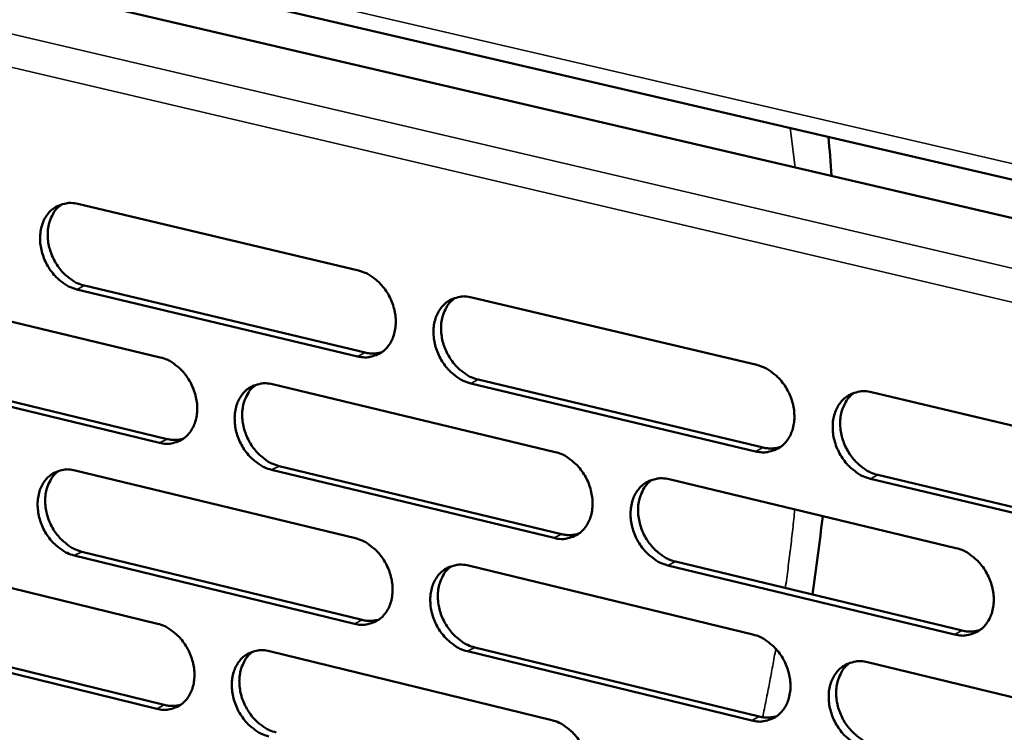
# Model space of a CAD drawing. Units: millimetres. Extents: x 65 to 5864, y 100 to 4100.
# Drawn here: x 5095 to 5171, y 3122 to 3177 of the extents above; entities that cross this region are included whole.
import ezdxf

# ---------------------------------------------------------------- set-up
doc = ezdxf.new("R2010")
doc.units = ezdxf.units.MM
doc.header["$LTSCALE"] = 20
doc.layers.add('Visible (ISO)', color=7, linetype='Continuous', lineweight=50)
doc.layers.add('Visible Narrow (ISO)', color=7, linetype='Continuous', lineweight=35)

msp = doc.modelspace()

# ---------------------------------------------------------------- linework, layer by layer
at = {"layer": 'Visible (ISO)'}
for p, q in [((5027.67, 3195.601), (5307.109, 3130.393)), ((5037.351, 3196.22), (5226.293, 3152.263)), ((5099.302, 3163.1), (5121.034, 3157.947)), ((5099.826, 3156.78), (5121.541, 3151.599)), ((5084.138, 3156.391), (5105.693, 3151.226)), ((5120.957, 3151.309), (5099.239, 3156.494)), ((5129.79, 3155.871), (5151.841, 3150.642)), ((5084.673, 3150.105), (5106.211, 3144.913)), ((5105.625, 3144.622), (5084.083, 3149.818)), ((5114.377, 3149.145), (5136.247, 3143.905)), ((5151.745, 3143.96), (5129.708, 3149.22)), ((5130.291, 3149.511), (5152.324, 3144.254)), ((5160.726, 3148.535), (5183.102, 3143.229)), ((5099.103, 3142.481), (5120.794, 3137.23)), ((5136.161, 3137.258), (5114.304, 3142.529)), ((5114.889, 3142.821), (5136.742, 3137.553)), ((5145.058, 3141.794), (5167.25, 3136.477)), ((5182.988, 3136.502), (5160.625, 3141.84)), ((5161.202, 3142.135), (5183.561, 3136.8)), ((5099.626, 3136.191), (5121.301, 3130.912)), ((5083.967, 3135.876), (5105.482, 3130.615)), ((5120.718, 3130.617), (5099.04, 3135.898)), ((5145.546, 3135.43), (5167.721, 3130.084)), ((5129.534, 3135.114), (5151.542, 3129.787)), ((5167.145, 3129.785), (5144.967, 3135.134)), ((5105.414, 3124.036), (5083.913, 3129.327)), ((5084.501, 3129.62), (5106, 3124.332)), ((5130.033, 3128.785), (5152.025, 3123.429)), ((5114.15, 3128.495), (5135.978, 3123.158)), ((5151.447, 3123.129), (5129.452, 3128.489)), ((5160.41, 3127.64), (5182.744, 3122.234))]:
    msp.add_line(p, q, dxfattribs=at)
at = {"layer": 'Visible (ISO)', "flags": 128}
for points in [[(5099.239, 3156.494, -0.035283), (5098.671, 3156.687, -0.057535), (5098.35, 3156.868, -0.015718), (5097.787, 3157.304, -0.034509), (5097.552, 3157.528, -0.030382), (5097.206, 3157.955, -0.031081), (5096.922, 3158.41, -0.030312), (5096.692, 3158.905, -0.030049), (5096.522, 3159.428, -0.032648), (5096.424, 3159.941, -0.031488), (5096.391, 3160.481, -0.037353), (5096.428, 3160.969, -0.035686), (5096.541, 3161.468, -0.043856), (5096.711, 3161.891, -0.042468), (5096.959, 3162.291, -0.049775), (5097.25, 3162.611, -0.04922), (5097.603, 3162.871, -0.050952), (5097.866, 3162.993, -0.026104), (5098.41, 3163.15, -0.070972), (5098.78, 3163.182, -0.049617), (5099.302, 3163.1)], [(5098.064, 3163.074, 0.042703), (5097.666, 3162.732, 0.067161), (5097.467, 3162.463, 0.021277), (5097.196, 3161.921, 0.041943), (5097.094, 3161.63, 0.034258), (5097.001, 3161.134, 0.035869), (5096.98, 3160.652, 0.030563), (5097.027, 3160.123, 0.031613), (5097.135, 3159.621, 0.029404), (5097.312, 3159.113, 0.029587), (5097.545, 3158.633, 0.030537), (5097.829, 3158.193, 0.029811), (5098.172, 3157.78, 0.03391), (5098.401, 3157.567, 0.015194), (5098.957, 3157.143, 0.05667), (5099.271, 3156.968, 0.034637), (5099.826, 3156.78)], [(5121.034, 3157.947, -0.035274), (5121.608, 3157.753, -0.05747), (5121.932, 3157.571, -0.01572), (5122.501, 3157.132, -0.034516), (5122.739, 3156.907, -0.030532), (5123.088, 3156.477, -0.031187), (5123.376, 3156.019, -0.030523), (5123.607, 3155.521, -0.030235), (5123.779, 3154.994, -0.032904), (5123.877, 3154.478, -0.031746), (5123.909, 3153.934, -0.037619), (5123.87, 3153.443, -0.035992), (5123.754, 3152.942, -0.04404), (5123.581, 3152.516, -0.042722), (5123.33, 3152.115, -0.049731), (5123.033, 3151.794, -0.049241), (5122.676, 3151.535, -0.050641), (5122.41, 3151.413, -0.025885), (5121.859, 3151.257, -0.070573), (5121.485, 3151.226, -0.049306), (5120.957, 3151.309)], [(5129.708, 3149.22, -0.03521), (5129.133, 3149.416, -0.057359), (5128.807, 3149.599, -0.015655), (5128.236, 3150.039, -0.034455), (5127.998, 3150.265, -0.03052), (5127.649, 3150.694, -0.03117), (5127.361, 3151.154, -0.030542), (5127.129, 3151.652, -0.030246), (5126.958, 3152.179, -0.032937), (5126.859, 3152.696, -0.031773), (5126.827, 3153.24, -0.037647), (5126.866, 3153.731, -0.036014), (5126.982, 3154.233, -0.044036), (5127.156, 3154.659, -0.042703), (5127.409, 3155.061, -0.049671), (5127.706, 3155.383, -0.049151), (5128.064, 3155.643, -0.050553), (5128.331, 3155.765, -0.025799), (5128.884, 3155.922, -0.070485), (5129.259, 3155.954, -0.049227), (5129.79, 3155.871)], [(5128.496, 3155.836, 0.042549), (5128.097, 3155.488, 0.066878), (5127.897, 3155.217, 0.021132), (5127.625, 3154.669, 0.04183), (5127.523, 3154.377, 0.034342), (5127.431, 3153.879, 0.035915), (5127.411, 3153.395, 0.030678), (5127.46, 3152.864, 0.031719), (5127.57, 3152.36, 0.02948), (5127.749, 3151.851, 0.029682), (5127.986, 3151.37, 0.030524), (5128.273, 3150.928, 0.029842), (5128.619, 3150.515, 0.03375), (5128.85, 3150.302, 0.015042), (5129.412, 3149.876, 0.056345), (5129.729, 3149.7, 0.034451), (5130.291, 3149.511)], [(5121.541, 3151.599, 0.034826), (5121.869, 3151.54, 0.034826), (5122.201, 3151.528, 0.03339), (5122.519, 3151.559, 0.03339), (5122.829, 3151.633)], [(5105.693, 3151.226, -0.035212), (5106.262, 3151.032, -0.05743), (5106.584, 3150.851, -0.015679), (5107.149, 3150.412, -0.034443), (5107.385, 3150.188, -0.030395), (5107.731, 3149.76, -0.031065), (5108.017, 3149.304, -0.030377), (5108.247, 3148.808, -0.030089), (5108.418, 3148.284, -0.032773), (5108.516, 3147.77, -0.031599), (5108.549, 3147.229, -0.03754), (5108.511, 3146.741, -0.035883), (5108.396, 3146.242, -0.044072), (5108.225, 3145.819, -0.04273), (5107.976, 3145.42, -0.049913), (5107.683, 3145.101, -0.049417), (5107.329, 3144.844, -0.050888), (5107.065, 3144.723, -0.026049), (5106.519, 3144.569, -0.070795), (5106.148, 3144.539, -0.049522), (5105.625, 3144.622)], [(5151.841, 3150.642, -0.0352), (5152.422, 3150.446, -0.057292), (5152.752, 3150.262, -0.015656), (5153.329, 3149.818, -0.03446), (5153.569, 3149.591, -0.030671), (5153.922, 3149.159, -0.031277), (5154.213, 3148.696, -0.030756), (5154.447, 3148.195, -0.030435), (5154.62, 3147.664, -0.033197), (5154.718, 3147.144, -0.032035), (5154.75, 3146.596, -0.037916), (5154.708, 3146.102, -0.036324), (5154.59, 3145.598, -0.044218), (5154.412, 3145.169, -0.042956), (5154.156, 3144.766, -0.049621), (5153.854, 3144.443, -0.049167), (5153.491, 3144.183, -0.050239), (5153.221, 3144.061, -0.02558), (5152.66, 3143.905, -0.070085), (5152.282, 3143.875, -0.048915), (5151.745, 3143.96)], [(5114.304, 3142.529, -0.035148), (5113.733, 3142.725, -0.057318), (5113.41, 3142.907, -0.015614), (5112.844, 3143.347, -0.034382), (5112.608, 3143.571, -0.030383), (5112.261, 3143.999, -0.031047), (5111.975, 3144.457, -0.030395), (5111.744, 3144.952, -0.030101), (5111.573, 3145.477, -0.032806), (5111.475, 3145.991, -0.031625), (5111.443, 3146.533, -0.037568), (5111.481, 3147.021, -0.035905), (5111.595, 3147.521, -0.044069), (5111.767, 3147.944, -0.04271), (5112.017, 3148.344, -0.049854), (5112.311, 3148.664, -0.049327), (5112.666, 3148.922, -0.050799), (5112.931, 3149.043, -0.025963), (5113.479, 3149.198, -0.070708), (5113.851, 3149.229, -0.049443), (5114.377, 3149.145)], [(5113.1, 3149.114, 0.042546), (5112.705, 3148.769, 0.066936), (5112.507, 3148.499, 0.021138), (5112.238, 3147.955, 0.041806), (5112.138, 3147.664, 0.034202), (5112.048, 3147.168, 0.035801), (5112.029, 3146.687, 0.030517), (5112.078, 3146.159, 0.031569), (5112.188, 3145.658, 0.029327), (5112.367, 3145.151, 0.029526), (5112.602, 3144.672, 0.030396), (5112.887, 3144.233, 0.029699), (5113.231, 3143.822, 0.03367), (5113.46, 3143.609, 0.014995), (5114.018, 3143.185, 0.056292), (5114.332, 3143.01, 0.034381), (5114.889, 3142.821)], [(5160.625, 3141.84, -0.035136), (5160.041, 3142.037, -0.057181), (5159.711, 3142.223, -0.015591), (5159.132, 3142.668, -0.034399), (5158.892, 3142.895, -0.030659), (5158.538, 3143.327, -0.031259), (5158.247, 3143.791, -0.030774), (5158.013, 3144.292, -0.030447), (5157.84, 3144.824, -0.033231), (5157.741, 3145.344, -0.032062), (5157.71, 3145.892, -0.037945), (5157.752, 3146.387, -0.036346), (5157.871, 3146.891, -0.044213), (5158.049, 3147.321, -0.042936), (5158.305, 3147.724, -0.049561), (5158.608, 3148.048, -0.049077), (5158.972, 3148.309, -0.05015), (5159.244, 3148.431, -0.025494), (5159.806, 3148.589, -0.069997), (5160.187, 3148.62, -0.048836), (5160.726, 3148.535)], [(5159.375, 3148.49, 0.042388), (5158.974, 3148.138, 0.066588), (5158.773, 3147.863, 0.020981), (5158.501, 3147.311, 0.04171), (5158.399, 3147.017, 0.034419), (5158.308, 3146.517, 0.035955), (5158.289, 3146.03, 0.030787), (5158.34, 3145.497, 0.031818), (5158.452, 3144.992, 0.029549), (5158.634, 3144.481, 0.029771), (5158.873, 3143.999, 0.030503), (5159.164, 3143.556, 0.029865), (5159.514, 3143.143, 0.033581), (5159.746, 3142.93, 0.014885), (5160.314, 3142.502, 0.056011), (5160.635, 3142.325, 0.034257), (5161.202, 3142.135)], [(5106.211, 3144.913, 0.034799), (5106.535, 3144.854, 0.034799), (5106.863, 3144.841, 0.033341), (5107.176, 3144.871, 0.033341), (5107.483, 3144.943)], [(5136.247, 3143.905, -0.035138), (5136.824, 3143.709, -0.057253), (5137.15, 3143.525, -0.015616), (5137.723, 3143.083, -0.034388), (5137.962, 3142.857, -0.030533), (5138.312, 3142.426, -0.031153), (5138.601, 3141.965, -0.030608), (5138.834, 3141.467, -0.030288), (5139.006, 3140.938, -0.033064), (5139.104, 3140.421, -0.031885), (5139.136, 3139.876, -0.037836), (5139.096, 3139.384, -0.036214), (5138.979, 3138.883, -0.044252), (5138.803, 3138.457, -0.042966), (5138.55, 3138.056, -0.049806), (5138.251, 3137.735, -0.049345), (5137.891, 3137.477, -0.050485), (5137.623, 3137.356, -0.025743), (5137.068, 3137.202, -0.070307), (5136.692, 3137.172, -0.04913), (5136.161, 3137.258)], [(5152.324, 3144.254, 0.035684), (5152.666, 3144.193, 0.035684), (5153.014, 3144.182, 0.034193), (5153.346, 3144.217, 0.034193), (5153.669, 3144.297)], [(5099.04, 3135.898, -0.035086), (5098.473, 3136.094, -0.057277), (5098.153, 3136.276, -0.015574), (5097.591, 3136.714, -0.034309), (5097.356, 3136.938, -0.030247), (5097.011, 3137.365, -0.030925), (5096.728, 3137.82, -0.030251), (5096.498, 3138.314, -0.029956), (5096.328, 3138.836, -0.032675), (5096.23, 3139.348, -0.031479), (5096.197, 3139.887, -0.037489), (5096.235, 3140.372, -0.035797), (5096.347, 3140.869, -0.0441), (5096.517, 3141.29, -0.042717), (5096.764, 3141.687, -0.050035), (5097.055, 3142.005, -0.049503), (5097.407, 3142.261, -0.051046), (5097.67, 3142.382, -0.026126), (5098.213, 3142.535, -0.07093), (5098.582, 3142.565, -0.04966), (5099.103, 3142.481)], [(5097.842, 3142.454, 0.04254), (5097.451, 3142.11, 0.066991), (5097.255, 3141.842, 0.021142), (5096.991, 3141.301, 0.041779), (5096.892, 3141.012, 0.034062), (5096.804, 3140.519, 0.035687), (5096.786, 3140.04, 0.030358), (5096.835, 3139.515, 0.03142), (5096.946, 3139.016, 0.029176), (5097.123, 3138.512, 0.029372), (5097.357, 3138.036, 0.03027), (5097.64, 3137.598, 0.029558), (5097.982, 3137.189, 0.033591), (5098.209, 3136.977, 0.014948), (5098.762, 3136.554, 0.056239), (5099.074, 3136.38, 0.034311), (5099.626, 3136.191)], [(5144.967, 3135.134, -0.035074), (5144.388, 3135.331, -0.057142), (5144.06, 3135.516, -0.015551), (5143.486, 3135.96, -0.034327), (5143.247, 3136.186, -0.030521), (5142.896, 3136.617, -0.031136), (5142.607, 3137.079, -0.030626), (5142.374, 3137.578, -0.030299), (5142.202, 3138.107, -0.033097), (5142.104, 3138.624, -0.031913), (5142.072, 3139.17, -0.037865), (5142.112, 3139.662, -0.036236), (5142.23, 3140.164, -0.044248), (5142.405, 3140.59, -0.042946), (5142.66, 3140.992, -0.049746), (5142.96, 3141.313, -0.049255), (5143.32, 3141.572, -0.050397), (5143.589, 3141.694, -0.025657), (5144.147, 3141.849, -0.07022), (5144.524, 3141.879, -0.049052), (5145.058, 3141.794)], [(5143.725, 3141.753, 0.042388), (5143.328, 3141.403, 0.06665), (5143.129, 3141.131, 0.02099), (5142.861, 3140.581, 0.041689), (5142.761, 3140.289, 0.034281), (5142.672, 3139.791, 0.035843), (5142.653, 3139.307, 0.030627), (5142.704, 3138.777, 0.031669), (5142.817, 3138.275, 0.029398), (5142.998, 3137.767, 0.029616), (5143.236, 3137.287, 0.030377), (5143.525, 3136.846, 0.029724), (5143.872, 3136.435, 0.033505), (5144.102, 3136.222, 0.014841), (5144.666, 3135.796, 0.055963), (5144.984, 3135.62, 0.03419), (5145.546, 3135.43)], [(5120.794, 3137.23, -0.035077), (5121.367, 3137.034, -0.057214), (5121.691, 3136.851, -0.015576), (5122.259, 3136.409, -0.034316), (5122.496, 3136.184, -0.030396), (5122.844, 3135.755, -0.031031), (5123.131, 3135.296, -0.030461), (5123.362, 3134.8, -0.030141), (5123.534, 3134.273, -0.032931), (5123.632, 3133.759, -0.031737), (5123.664, 3133.216, -0.037756), (5123.625, 3132.728, -0.036105), (5123.51, 3132.228, -0.044286), (5123.337, 3131.805, -0.042974), (5123.085, 3131.407, -0.04999), (5122.79, 3131.088, -0.049522), (5122.433, 3130.832, -0.050732), (5122.167, 3130.712, -0.025906), (5121.617, 3130.56, -0.070529), (5121.244, 3130.531, -0.049346), (5120.718, 3130.617)], [(5136.742, 3137.553, 0.035651), (5137.08, 3137.492, 0.035651), (5137.423, 3137.479, 0.034137), (5137.75, 3137.513, 0.034137), (5138.07, 3137.592)], [(5167.25, 3136.477, -0.035063), (5167.835, 3136.279, -0.057075), (5168.167, 3136.093, -0.015552), (5168.747, 3135.646, -0.034331), (5168.989, 3135.418, -0.030672), (5169.343, 3134.985, -0.031242), (5169.636, 3134.519, -0.030841), (5169.87, 3134.017, -0.030489), (5170.044, 3133.484, -0.03336), (5170.142, 3132.963, -0.032177), (5170.173, 3132.415, -0.038136), (5170.131, 3131.919, -0.03655), (5170.011, 3131.415, -0.04443), (5169.831, 3130.986, -0.043199), (5169.573, 3130.584, -0.049692), (5169.268, 3130.261, -0.049267), (5168.903, 3130.002, -0.05008), (5168.631, 3129.881, -0.025437), (5168.066, 3129.727, -0.069819), (5167.685, 3129.698, -0.048738), (5167.145, 3129.785)], [(5129.452, 3128.489, -0.035013), (5128.877, 3128.686, -0.057103), (5128.552, 3128.87, -0.015512), (5127.983, 3129.313, -0.034255), (5127.745, 3129.538, -0.030384), (5127.397, 3129.968, -0.031013), (5127.109, 3130.428, -0.030479), (5126.878, 3130.924, -0.030153), (5126.707, 3131.451, -0.032964), (5126.608, 3131.966, -0.031764), (5126.576, 3132.509, -0.037785), (5126.616, 3132.998, -0.036127), (5126.731, 3133.497, -0.044282), (5126.905, 3133.921, -0.042954), (5127.157, 3134.32, -0.04993), (5127.453, 3134.64, -0.049432), (5127.811, 3134.897, -0.050643), (5128.078, 3135.017, -0.02582), (5128.63, 3135.171, -0.070442), (5129.004, 3135.2, -0.049268), (5129.534, 3135.114)], [(5128.217, 3135.078, 0.042387), (5127.824, 3134.73, 0.06671), (5127.628, 3134.459, 0.020997), (5127.363, 3133.913, 0.041666), (5127.265, 3133.623, 0.034143), (5127.177, 3133.127, 0.03573), (5127.16, 3132.646, 0.030467), (5127.211, 3132.119, 0.03152), (5127.324, 3131.619, 0.029247), (5127.504, 3131.113, 0.029462), (5127.74, 3130.636, 0.030253), (5128.027, 3130.197, 0.029584), (5128.372, 3129.787, 0.033429), (5128.601, 3129.576, 0.014797), (5129.161, 3129.151, 0.055913), (5129.475, 3128.975, 0.034123), (5130.033, 3128.785)], [(5121.301, 3130.912, 0.035617), (5121.634, 3130.851, 0.035617), (5121.973, 3130.838, 0.034081), (5122.296, 3130.871, 0.034081), (5122.612, 3130.947)], [(5105.482, 3130.615, -0.035015), (5106.05, 3130.419, -0.057173), (5106.371, 3130.236, -0.015535), (5106.936, 3129.796, -0.034243), (5107.171, 3129.572, -0.03026), (5107.517, 3129.144, -0.030909), (5107.802, 3128.687, -0.030316), (5108.031, 3128.193, -0.029996), (5108.202, 3127.669, -0.0328), (5108.3, 3127.157, -0.03159), (5108.333, 3126.617, -0.037676), (5108.295, 3126.131, -0.035996), (5108.181, 3125.634, -0.044318), (5108.01, 3125.214, -0.042981), (5107.761, 3124.818, -0.050173), (5107.468, 3124.501, -0.049699), (5107.115, 3124.247, -0.050978), (5106.851, 3124.128, -0.026069), (5106.307, 3123.977, -0.07075), (5105.936, 3123.949, -0.049561), (5105.414, 3124.036)], [(5167.721, 3130.084, 0.036522), (5168.074, 3130.021, 0.036522), (5168.433, 3130.01, 0.03495), (5168.774, 3130.048, 0.03495), (5169.107, 3130.134)], [(5151.542, 3129.787, -0.035003), (5152.123, 3129.588, -0.057037), (5152.452, 3129.403, -0.015513), (5153.028, 3128.957, -0.03426), (5153.268, 3128.731, -0.030534), (5153.62, 3128.298, -0.031119), (5153.91, 3127.835, -0.030693), (5154.143, 3127.335, -0.030341), (5154.316, 3126.805, -0.033225), (5154.414, 3126.287, -0.032026), (5154.446, 3125.74, -0.038056), (5154.405, 3125.248, -0.036439), (5154.286, 3124.746, -0.044465), (5154.109, 3124.32, -0.04321), (5153.853, 3123.92, -0.049878), (5153.552, 3123.6, -0.049446), (5153.19, 3123.343, -0.050327), (5152.92, 3123.223, -0.0256), (5152.361, 3123.07, -0.070041), (5151.982, 3123.042, -0.048953), (5151.447, 3123.129)], [(5114.077, 3121.903, -0.034951), (5113.507, 3122.101, -0.057063), (5113.185, 3122.285, -0.015472), (5112.619, 3122.726, -0.034183), (5112.384, 3122.951, -0.030248), (5112.038, 3123.379, -0.030892), (5111.752, 3123.837, -0.030334), (5111.522, 3124.331, -0.030008), (5111.352, 3124.856, -0.032832), (5111.254, 3125.368, -0.031617), (5111.221, 3125.908, -0.037705), (5111.259, 3126.394, -0.036018), (5111.374, 3126.891, -0.044314), (5111.545, 3127.312, -0.042962), (5111.794, 3127.709, -0.050113), (5112.088, 3128.027, -0.049609), (5112.442, 3128.282, -0.05089), (5112.707, 3128.401, -0.025983), (5113.254, 3128.553, -0.070663), (5113.626, 3128.582, -0.049483), (5114.15, 3128.495)], [(5112.85, 3128.463, 0.042383), (5112.461, 3128.117, 0.066767), (5112.267, 3127.848, 0.021003), (5112.006, 3127.305, 0.041641), (5111.909, 3127.016, 0.034004), (5111.823, 3126.523, 0.035617), (5111.807, 3126.045, 0.030309), (5111.859, 3125.52, 0.031373), (5111.971, 3125.023, 0.029098), (5112.15, 3124.52, 0.02931), (5112.386, 3124.045, 0.030129), (5112.67, 3123.609, 0.029445), (5113.013, 3123.2, 0.033352), (5113.24, 3122.989, 0.014752), (5113.795, 3122.566, 0.055863), (5114.107, 3122.391, 0.034056), (5114.661, 3122.201)], [(5160.31, 3120.97, -0.034939), (5159.727, 3121.17, -0.056926), (5159.398, 3121.356, -0.015448), (5158.82, 3121.803, -0.0342), (5158.58, 3122.03, -0.030521), (5158.227, 3122.463, -0.031101), (5157.936, 3122.927, -0.030711), (5157.703, 3123.427, -0.030352), (5157.53, 3123.958, -0.033258), (5157.432, 3124.476, -0.032054), (5157.401, 3125.023, -0.038085), (5157.442, 3125.515, -0.036462), (5157.561, 3126.018, -0.044461), (5157.738, 3126.444, -0.043189), (5157.995, 3126.845, -0.049818), (5158.297, 3127.166, -0.049356), (5158.66, 3127.424, -0.050238), (5158.931, 3127.545, -0.025514), (5159.493, 3127.698, -0.069954), (5159.873, 3127.727, -0.048875), (5160.41, 3127.64)], [(5159.036, 3127.594, 0.042226), (5158.642, 3127.24, 0.066422), (5158.445, 3126.966, 0.020848), (5158.18, 3126.415, 0.041546), (5158.082, 3126.124, 0.034215), (5157.995, 3125.626, 0.035767), (5157.979, 3125.143, 0.030571), (5158.033, 3124.614, 0.031614), (5158.147, 3124.112, 0.029311), (5158.33, 3123.605, 0.029546), (5158.569, 3123.127, 0.030228), (5158.86, 3122.687, 0.029603), (5159.208, 3122.277, 0.033259), (5159.438, 3122.066, 0.01464), (5160.004, 3121.639, 0.055578), (5160.323, 3121.462, 0.033928), (5160.886, 3121.271)], [(5106, 3124.332, 0.035582), (5106.329, 3124.27, 0.035582), (5106.664, 3124.257, 0.034025), (5106.983, 3124.288, 0.034025), (5107.294, 3124.362)], [(5152.025, 3123.429, 0.036482), (5152.374, 3123.366, 0.036482), (5152.728, 3123.354, 0.034888), (5153.065, 3123.391, 0.034888), (5153.394, 3123.474)], [(5135.978, 3123.158, -0.034942), (5136.554, 3122.959, -0.056998), (5136.88, 3122.774, -0.015473), (5137.452, 3122.33, -0.034189), (5137.69, 3122.104, -0.030396), (5138.04, 3121.673, -0.030997), (5138.328, 3121.212, -0.030545), (5138.56, 3120.714, -0.030194), (5138.732, 3120.186, -0.033091), (5138.83, 3119.671, -0.031877), (5138.862, 3119.127, -0.037975), (5138.822, 3118.638, -0.036329), (5138.705, 3118.138, -0.044499), (5138.53, 3117.715, -0.043219), (5138.277, 3117.317, -0.050064), (5137.979, 3116.999, -0.049625), (5137.62, 3116.744, -0.050573), (5137.352, 3116.625, -0.025762), (5136.798, 3116.474, -0.070262), (5136.422, 3116.446, -0.049168), (5135.892, 3116.534)]]:
    msp.add_lwpolyline(points, format="xyb", dxfattribs=at)
at = {"layer": 'Visible (ISO)'}
for points in [[(5157.384, 3168.295), (5157.475, 3167.296), (5157.554, 3166.289), (5157.622, 3165.276)], [(5156.938, 3138.948), (5156.711, 3136.927), (5156.445, 3134.901), (5156.142, 3132.876)]]:
    msp.add_open_spline(points, degree=3, dxfattribs=at)
at = {"layer": 'Visible Narrow (ISO)'}
for p, q in [((5226.115, 3153.551), (5037.356, 3197.412)), ((5018.713, 3193.94), (5306.028, 3126.631)), ((5304.169, 3124.345), (5018.3, 3191.493)), ((5154.422, 3168.984), (5154.803, 3165.934)), ((5099.239, 3156.494), (5099.826, 3156.78)), ((5120.957, 3151.309), (5121.541, 3151.599)), ((5129.708, 3149.22), (5130.291, 3149.511)), ((5105.625, 3144.622), (5106.211, 3144.913)), ((5151.745, 3143.96), (5152.324, 3144.254)), ((5114.304, 3142.529), (5114.889, 3142.821)), ((5160.625, 3141.84), (5161.202, 3142.135)), ((5136.161, 3137.258), (5136.742, 3137.553)), ((5099.04, 3135.898), (5099.626, 3136.191)), ((5144.967, 3135.134), (5145.546, 3135.43)), ((5120.718, 3130.617), (5121.301, 3130.912)), ((5167.145, 3129.785), (5167.721, 3130.084)), ((5129.452, 3128.489), (5130.033, 3128.785)), ((5105.414, 3124.036), (5106, 3124.332)), ((5151.447, 3123.129), (5152.025, 3123.429))]:
    msp.add_line(p, q, dxfattribs=at)
at = {"layer": 'Visible Narrow (ISO)', "flags": 128}
for points in [[(5154.781, 3139.464, -0.002555), (5154.622, 3137.945, -0.002555), (5154.446, 3136.428, -0.002571), (5154.254, 3134.903, -0.002571), (5154.046, 3133.381)], [(5153.307, 3128.687, -0.002162), (5153.071, 3127.358, -0.002162), (5152.823, 3126.031, -0.002167), (5152.563, 3124.703, -0.002167), (5152.292, 3123.378)]]:
    msp.add_lwpolyline(points, format="xyb", dxfattribs=at)

doc.saveas('drawing.dxf')
